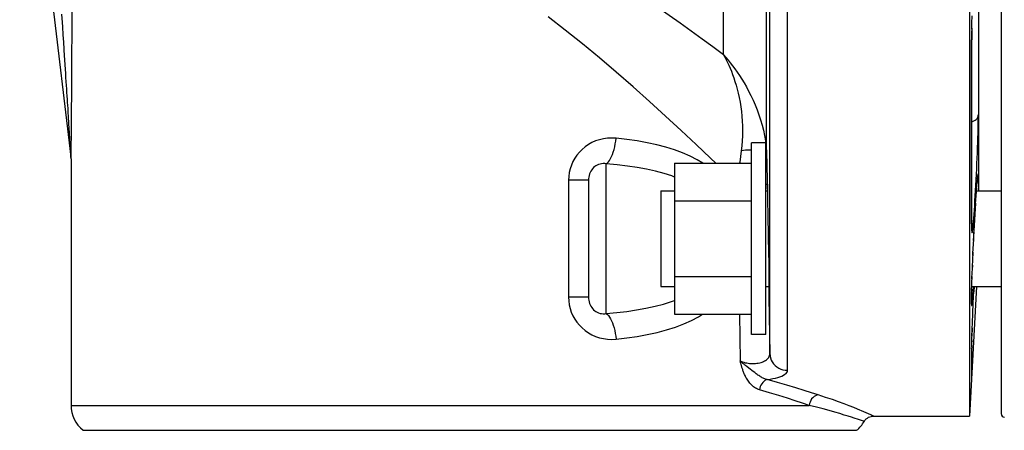
# Model space of a CAD drawing. Extents: x 0 to 22, y 0 to 17.
# Drawn here: x 15.9 to 17.3, y 8.8 to 9.4 of the extents above; entities that cross this region are included whole.
import ezdxf

# ---------------------------------------------------------------- set-up
doc = ezdxf.new("R2010")
doc.units = 0
doc.header["$LTSCALE"] = 1.21
doc.header["$MEASUREMENT"] = 0
doc.layers.get('0').update_dxf_attribs({"linetype": 'CONTINUOUS'})

msp = doc.modelspace()

# ---------------------------------------------------------------- linework, layer by layer
at = {"color": 7, "linetype": 'Continuous'}
for p, q in [((17.23892, 11.86762), (17.23892, 8.81762)), ((16.98205, 8.88215), (16.98205, 11.84921)), ((17.28337, 11.85486), (17.28337, 8.82104)), ((16.95705, 8.90567), (16.95705, 11.82494)), ((15.89886, 9.78073), (15.9712, 9.18293)), ((16.95252, 9.18403), (16.95252, 9.50654)), ((17.25137, 9.50654), (17.25137, 9.13512)), ((16.89174, 9.32669), (16.89174, 9.46579)), ((15.97284, 9.36489), (15.97302, 9.40968)), ((17.24207, 9.37135), (17.24229, 9.38157)), ((15.96036, 9.35508), (15.95964, 9.36626)), ((15.9726, 9.31867), (15.97284, 9.36489)), ((17.24194, 9.36408), (17.24212, 9.37344)), ((17.24194, 9.3629), (17.24207, 9.37077)), ((15.96105, 9.3445), (15.96036, 9.35508)), ((17.2418, 9.34591), (17.24182, 9.35052)), ((17.24182, 9.35052), (17.24185, 9.35534)), ((17.24185, 9.35534), (17.24191, 9.36034)), ((15.96169, 9.33447), (15.96105, 9.3445)), ((17.2418, 9.34498), (17.24179, 9.34453)), ((17.24179, 9.34453), (17.24179, 9.08892)), ((17.2418, 9.08948), (17.2418, 9.34591)), ((15.97247, 9.29751), (15.9726, 9.31867)), ((15.97239, 9.28611), (15.97247, 9.29751)), ((15.97229, 9.27223), (15.97239, 9.28611)), ((15.97222, 9.26267), (15.97229, 9.27223)), ((15.9721, 9.24812), (15.97217, 9.25665)), ((15.97217, 9.25665), (15.97222, 9.26267)), ((15.97199, 9.23515), (15.97204, 9.24016)), ((15.97204, 9.24016), (15.9721, 9.24812)), ((15.97183, 9.21741), (15.97189, 9.22365)), ((15.97189, 9.22365), (15.97193, 9.22808)), ((15.97193, 9.22808), (15.97199, 9.23515)), ((15.96981, 9.20583), (15.96961, 9.20909)), ((15.97174, 9.20806), (15.97179, 9.21352)), ((15.97179, 9.21352), (15.97183, 9.21741)), ((15.97066, 9.1921), (15.96981, 9.20583)), ((15.97143, 9.1822), (15.9716, 9.1956)), ((15.9716, 9.1956), (15.97168, 9.20305)), ((15.97168, 9.20305), (15.97174, 9.20806)), ((16.93137, 8.93262), (16.93137, 9.20262)), ((16.95137, 9.20262), (16.93137, 9.20262)), ((16.95137, 8.93262), (16.95137, 9.20262)), ((16.95137, 9.20078), (16.95166, 9.1984)), ((15.97112, 9.18444), (15.97066, 9.1921)), ((15.9712, 9.18293), (15.97112, 9.18444)), ((15.97137, 9.17993), (15.97119, 9.18293)), ((15.97119, 9.18293), (15.9712, 9.18293)), ((15.97137, 9.17993), (15.97137, 8.83275)), ((15.97137, 9.17993), (15.97138, 9.17993)), ((16.72637, 8.96218), (16.72637, 9.17305)), ((16.82262, 9.17387), (16.82262, 8.96137)), ((16.82262, 9.17387), (16.93137, 9.17387)), ((17.25007, 9.15293), (17.25018, 9.1539)), ((17.25052, 9.15649), (17.25053, 9.15656)), ((16.67316, 9.14986), (16.67316, 8.98538)), ((16.70137, 9.14986), (16.67316, 9.14986)), ((16.70137, 9.14986), (16.70137, 8.98538)), ((17.24882, 9.13805), (17.24922, 9.14325)), ((17.24916, 9.14259), (17.24951, 9.14685)), ((17.24978, 9.1499), (17.2499, 9.15121)), ((17.24996, 9.15182), (17.25007, 9.15293)), ((16.80337, 9.13512), (16.80337, 9.00012)), ((16.80337, 9.13512), (16.82262, 9.13512)), ((16.95137, 9.13512), (16.95408, 9.13512)), ((16.9541, 9.1343), (16.95394, 9.13954)), ((16.95428, 9.1273), (16.9541, 9.1343)), ((16.95447, 9.11873), (16.95428, 9.1273)), ((17.24773, 9.12166), (17.24822, 9.12932)), ((17.2481, 9.12751), (17.24857, 9.13447)), ((17.24846, 9.13299), (17.2489, 9.13912)), ((17.24862, 9.13512), (17.28337, 9.13512)), ((16.82262, 9.12074), (16.93137, 9.12074)), ((16.95478, 9.10343), (16.95447, 9.11873)), ((17.24527, 9.07867), (17.24749, 9.11768)), ((17.24735, 9.11538), (17.24786, 9.12371)), ((16.95543, 9.06854), (16.95478, 9.10343)), ((17.24696, 9.10858), (17.24696, 9.10868)), ((17.2418, 9.08948), (17.24179, 9.08892)), ((17.24181, 9.08714), (17.2418, 9.08948)), ((17.24182, 9.08549), (17.24181, 9.08714)), ((17.24184, 9.08402), (17.24182, 9.08549)), ((17.24187, 9.08272), (17.24184, 9.08402)), ((17.24565, 9.08547), (17.24565, 9.08557)), ((17.2419, 9.0816), (17.24187, 9.08272)), ((17.24457, 9.06523), (17.2452, 9.07726)), ((17.24492, 9.0721), (17.24553, 9.08336)), ((16.95574, 9.04984), (16.95543, 9.06854)), ((17.24357, 9.04407), (17.24415, 9.05668)), ((17.24389, 9.0511), (17.24445, 9.06284)), ((17.24422, 9.05822), (17.24476, 9.06903)), ((16.956, 9.03132), (16.95574, 9.04984)), ((17.24326, 9.03713), (17.24377, 9.04858)), ((16.9562, 9.01474), (16.956, 9.03132)), ((17.24298, 9.03027), (17.24272, 9.02364)), ((17.24287, 9.02761), (17.24334, 9.03876)), ((16.95632, 9.00141), (16.9562, 9.01474)), ((17.24226, 9.01108), (17.24261, 9.02067)), ((17.24248, 9.01724), (17.24287, 9.02761)), ((16.82262, 9.01449), (16.93137, 9.01449)), ((17.24177, 8.99479), (17.24199, 9.00267)), ((17.24191, 8.99985), (17.24217, 9.00817)), ((17.24207, 9.00527), (17.24237, 9.01417)), ((16.80337, 9.00012), (16.82262, 9.00012)), ((16.95137, 9.00012), (16.95632, 9.00012)), ((16.95568, 8.98862), (16.95574, 8.98481)), ((17.24849, 9.00012), (17.23892, 8.81762)), ((17.24154, 8.98259), (17.24162, 8.98757)), ((17.24159, 8.98616), (17.24171, 8.99224)), ((17.24166, 8.99022), (17.24182, 8.99655)), ((17.24192, 9.00012), (17.28337, 9.00012)), ((17.24413, 8.97685), (17.24492, 8.99347)), ((17.24525, 9.00012), (17.24488, 8.99267)), ((17.24503, 8.99581), (17.24515, 8.99813)), ((16.70137, 8.98538), (16.67316, 8.98538)), ((16.95574, 8.98481), (16.95705, 8.90567)), ((17.24152, 8.97958), (17.24155, 8.98296)), ((17.24154, 8.97939), (17.24154, 8.98047)), ((17.24154, 8.97844), (17.24154, 8.97939)), ((17.24155, 8.9776), (17.24154, 8.97844)), ((17.24157, 8.9769), (17.24155, 8.9776)), ((17.24345, 8.96177), (17.24414, 8.97701)), ((16.82262, 8.96137), (16.93137, 8.96137)), ((16.91422, 8.96137), (16.91527, 8.89558)), ((17.24288, 8.94797), (17.24351, 8.96309)), ((17.24255, 8.93962), (17.24295, 8.94981)), ((16.95137, 8.93262), (16.93137, 8.93262)), ((17.24207, 8.92567), (17.24235, 8.93403)), ((17.24222, 8.93046), (17.24255, 8.93962)), ((17.24263, 8.94162), (17.24241, 8.93578)), ((17.24181, 8.91511), (17.24189, 8.91909)), ((17.24186, 8.91799), (17.24199, 8.92289)), ((17.24194, 8.9215), (17.24212, 8.9273)), ((17.24446, 8.92337), (17.24423, 8.91897)), ((17.24181, 8.91511), (17.24179, 8.91288)), ((17.2418, 8.91351), (17.24179, 8.91288)), ((17.24179, 8.91288), (17.24179, 8.87358)), ((17.2418, 8.91288), (17.2418, 8.91368)), ((17.24195, 8.87608), (17.24343, 8.90369)), ((16.92756, 8.88513), (16.9248, 8.88728)), ((16.93361, 8.88047), (16.92756, 8.88513)), ((16.93578, 8.87882), (16.93361, 8.88047)), ((17.24186, 8.87453), (17.24195, 8.87608)), ((17.2418, 8.87423), (17.24179, 8.87358)), ((15.97137, 8.83275), (17.01265, 8.83275)), ((17.08235, 8.8128), (17.07619, 8.81479)), ((17.08794, 8.81095), (17.08235, 8.8128)), ((17.10326, 8.81762), (17.23892, 8.81762)), ((15.98825, 8.79762), (17.0795, 8.79762))]:
    msp.add_line(p, q, dxfattribs=at)
for points in [[(16.89174, 9.32669), (16.87669, 9.33784), (16.8615, 9.34897), (16.84617, 9.36008), (16.83069, 9.37116), (16.81507, 9.38219), (16.79935, 9.39315), (16.78354, 9.40403), (16.76762, 9.41481), (16.75165, 9.42547), (16.73563, 9.43598), (16.71954, 9.44635), (16.7034, 9.45658)], [(15.95964, 9.36626), (15.95926, 9.37209), (15.95848, 9.38424)], [(16.88072, 9.17387), (16.87335, 9.18097), (16.85305, 9.2002), (16.83184, 9.22008), (16.80982, 9.24048), (16.78721, 9.26094), (16.76407, 9.28149), (16.74044, 9.30212), (16.71659, 9.32237), (16.69263, 9.34208), (16.66857, 9.36141), (16.64445, 9.38036)], [(17.24194, 9.36408), (17.24186, 9.35721), (17.24181, 9.35069), (17.24179, 9.34453)], [(15.96259, 9.32044), (15.9623, 9.32499), (15.96169, 9.33447)], [(15.96342, 9.30751), (15.96315, 9.3117), (15.96259, 9.32044)], [(16.89174, 9.3267), (16.89362, 9.32328), (16.89549, 9.31969), (16.89735, 9.31593), (16.89918, 9.312), (16.90099, 9.30788), (16.90278, 9.30356), (16.90453, 9.29903), (16.90624, 9.29428), (16.9079, 9.28927), (16.90952, 9.28396), (16.91108, 9.27838), (16.91253, 9.27256), (16.91387, 9.26646), (16.91511, 9.2601), (16.91616, 9.25359), (16.91703, 9.24694), (16.91775, 9.24014), (16.91823, 9.2333), (16.91851, 9.22644), (16.9186, 9.21954), (16.91843, 9.2126), (16.918, 9.20563), (16.91737, 9.19862), (16.91657, 9.19156)], [(16.89174, 9.32669), (16.89489, 9.32312), (16.89808, 9.31937), (16.90129, 9.31542), (16.90451, 9.31129), (16.90773, 9.30695), (16.91098, 9.3024), (16.91423, 9.29761), (16.91747, 9.29258), (16.92072, 9.28727), (16.92397, 9.28164), (16.92719, 9.27571), (16.93035, 9.26951), (16.93343, 9.26301), (16.93639, 9.25623), (16.93917, 9.2493), (16.94175, 9.2422), (16.94411, 9.23495), (16.94621, 9.22766), (16.94803, 9.22033), (16.94955, 9.21297), (16.95077, 9.20565), (16.95115, 9.20259)], [(15.96418, 9.29559), (15.96393, 9.29946), (15.96342, 9.30751)], [(15.96488, 9.28458), (15.96465, 9.28816), (15.96418, 9.29559)], [(15.96552, 9.27439), (15.96531, 9.27771), (15.96488, 9.28458)], [(15.96612, 9.26492), (15.96592, 9.268), (15.96552, 9.27439)], [(15.96668, 9.25607), (15.9665, 9.25895), (15.96612, 9.26492)], [(15.96736, 9.24517), (15.9672, 9.2478), (15.96703, 9.2505), (15.96668, 9.25607)], [(15.96783, 9.23764), (15.96768, 9.24009), (15.96736, 9.24517)], [(15.96841, 9.22841), (15.96827, 9.23063), (15.96813, 9.23291), (15.96783, 9.23764)], [(17.2418, 9.23245), (17.24318, 9.23279), (17.24504, 9.23355), (17.24672, 9.23456), (17.24819, 9.23579), (17.2494, 9.23721), (17.25032, 9.23878), (17.25093, 9.24045), (17.25121, 9.24219)], [(17.2485, 9.15836), (17.24887, 9.16606), (17.24921, 9.17371), (17.24954, 9.18132), (17.24984, 9.18875), (17.25011, 9.196), (17.25036, 9.20308), (17.25058, 9.20983), (17.25077, 9.21627), (17.25093, 9.22239), (17.25105, 9.22806), (17.25114, 9.23321), (17.25119, 9.23792), (17.25121, 9.24219)], [(15.96881, 9.22207), (15.96868, 9.22413), (15.96841, 9.22841)], [(15.96929, 9.21435), (15.96917, 9.2162), (15.96905, 9.21811), (15.96881, 9.22207)], [(15.96961, 9.20909), (15.96951, 9.2108), (15.96929, 9.21435)], [(16.74012, 9.2092), (16.73406, 9.20949), (16.72814, 9.20925), (16.72238, 9.20848), (16.71673, 9.20715), (16.71124, 9.20529), (16.70603, 9.20298), (16.70113, 9.20024), (16.69652, 9.19704), (16.69228, 9.19351), (16.68842, 9.18961), (16.68492, 9.18537), (16.68187, 9.18089), (16.67927, 9.1762), (16.6771, 9.17127), (16.67541, 9.16616), (16.67419, 9.1609), (16.67344, 9.15547), (16.67316, 9.14986)], [(16.72637, 9.17305), (16.72793, 9.17429), (16.72947, 9.17594), (16.73097, 9.178), (16.73242, 9.18044), (16.73379, 9.18322), (16.73508, 9.18632), (16.73625, 9.18969), (16.73731, 9.1933), (16.73824, 9.19711), (16.73902, 9.20106), (16.73965, 9.20511), (16.74012, 9.2092)], [(16.86239, 9.17387), (16.8545, 9.17866), (16.84459, 9.18379), (16.83395, 9.18848), (16.82258, 9.19274), (16.81044, 9.19655), (16.79753, 9.19992), (16.78404, 9.20286), (16.77001, 9.2054), (16.75537, 9.20751), (16.74012, 9.2092)], [(16.95166, 9.1984), (16.95222, 9.19123), (16.95244, 9.18413)], [(15.97138, 9.17993), (15.97138, 9.18026), (15.97137, 9.18059), (15.97136, 9.18093), (15.97135, 9.18126), (15.97133, 9.1816), (15.9713, 9.18193), (15.97127, 9.18226), (15.97124, 9.1826), (15.9712, 9.18293)], [(15.97138, 9.17993), (15.97139, 9.1801), (15.9714, 9.18041), (15.97141, 9.18086), (15.97143, 9.1822)], [(16.91657, 9.19156), (16.91553, 9.18335), (16.91454, 9.17523), (16.91438, 9.17387)], [(16.91662, 9.19178), (16.91973, 9.19228), (16.92297, 9.19262), (16.92629, 9.19281), (16.92964, 9.19283), (16.93137, 9.19275)], [(16.95137, 9.18663), (16.95155, 9.18645), (16.95226, 9.18526), (16.95252, 9.18403)], [(16.95252, 9.18403), (16.95262, 9.177), (16.95311, 9.14445)], [(16.72637, 9.17305), (16.72413, 9.17337), (16.72192, 9.17344), (16.71975, 9.17326), (16.71763, 9.17285), (16.71559, 9.17221), (16.71364, 9.17136), (16.71181, 9.17032), (16.7101, 9.16911), (16.70851, 9.16772), (16.70707, 9.16619), (16.70577, 9.16451), (16.70463, 9.16271), (16.70365, 9.16081), (16.70285, 9.15882), (16.70221, 9.15672), (16.70175, 9.15451), (16.70147, 9.15222), (16.70137, 9.14986)], [(16.82262, 9.15453), (16.81885, 9.15598), (16.80783, 9.15952), (16.79597, 9.16269), (16.78331, 9.1655), (16.77001, 9.16791), (16.75611, 9.16995), (16.74156, 9.17165), (16.72637, 9.17305)], [(17.24411, 9.08744), (17.24448, 9.09172), (17.24486, 9.0966), (17.24526, 9.10199), (17.24566, 9.10791), (17.24608, 9.11432), (17.2465, 9.12106), (17.24691, 9.12813), (17.24733, 9.13551), (17.24773, 9.14302), (17.24812, 9.15063), (17.2485, 9.15836)], [(17.25137, 9.15312), (17.25134, 9.15535), (17.25128, 9.15703), (17.2512, 9.15816), (17.25108, 9.15876), (17.25093, 9.1588), (17.25076, 9.15826), (17.25055, 9.15709), (17.25032, 9.15531), (17.25006, 9.15298), (17.24978, 9.15007), (17.24948, 9.14659)], [(17.25018, 9.1539), (17.25028, 9.15473), (17.25032, 9.15509), (17.25036, 9.15542), (17.2504, 9.15571), (17.25044, 9.15597), (17.25047, 9.15619), (17.2505, 9.15636), (17.25052, 9.15649)], [(16.95137, 9.14455), (16.95226, 9.14453), (16.95289, 9.14449), (16.95311, 9.14445)], [(16.95369, 9.14435), (16.95367, 9.14427), (16.95364, 9.14374), (16.95361, 9.14273), (16.9536, 9.14124), (16.9536, 9.13929), (16.95361, 9.13512)], [(16.95394, 9.13954), (16.95387, 9.14146), (16.95381, 9.1429), (16.95375, 9.14385), (16.95371, 9.1443), (16.95369, 9.14435)], [(17.24179, 9.08892), (17.24181, 9.08506), (17.24186, 9.08186), (17.24194, 9.07931), (17.24206, 9.07742), (17.24221, 9.0762), (17.2424, 9.07569), (17.24262, 9.0759), (17.24286, 9.07683), (17.24314, 9.07845), (17.24344, 9.08078), (17.24377, 9.0838), (17.24411, 9.08744)], [(17.24205, 9.07884), (17.24205, 9.07887), (17.24204, 9.07896), (17.24203, 9.07912), (17.24201, 9.07933), (17.24199, 9.07959), (17.24197, 9.0799), (17.24195, 9.08025), (17.24194, 9.08065), (17.24192, 9.0811), (17.2419, 9.0816)], [(16.95626, 8.98863), (16.95629, 8.98874), (16.95632, 8.98941), (16.95634, 8.99069), (16.95635, 8.99254), (16.95635, 8.99495), (16.95632, 9.00141)], [(16.95584, 9.00012), (16.95592, 8.99731), (16.95607, 8.9921)], [(16.95607, 8.9921), (16.95614, 8.99037), (16.9562, 8.98922), (16.95625, 8.98868), (16.95626, 8.98863)], [(17.24326, 8.98601), (17.24356, 8.99007), (17.24388, 8.99463), (17.24425, 9.00012)], [(16.67316, 8.98538), (16.67342, 8.97984), (16.67416, 8.97445), (16.67537, 8.96921), (16.67706, 8.96409), (16.67923, 8.95912), (16.68184, 8.9544), (16.68489, 8.94992), (16.68837, 8.94567), (16.69223, 8.94178), (16.69647, 8.93823), (16.70109, 8.93503), (16.706, 8.93227), (16.71121, 8.92996), (16.71671, 8.9281), (16.72236, 8.92676), (16.72813, 8.92599), (16.73405, 8.92575), (16.74012, 8.92603)], [(16.70137, 8.98538), (16.70146, 8.98305), (16.70174, 8.98078), (16.7022, 8.97858), (16.70283, 8.97647), (16.70364, 8.97446), (16.70461, 8.97255), (16.70575, 8.97075), (16.70705, 8.96907), (16.70849, 8.96753), (16.71008, 8.96615), (16.71179, 8.96492), (16.71363, 8.96388), (16.71558, 8.96303), (16.71762, 8.96239), (16.71974, 8.96198), (16.72191, 8.9618), (16.72413, 8.96186), (16.72637, 8.96218)], [(16.72637, 8.96218), (16.74106, 8.96353), (16.75526, 8.96517), (16.76897, 8.96716), (16.7823, 8.96955), (16.79515, 8.97236), (16.80717, 8.97553), (16.81823, 8.97904), (16.82262, 8.98071)], [(17.24152, 8.97958), (17.24154, 8.97715), (17.24158, 8.9753), (17.24166, 8.97405), (17.24176, 8.97342), (17.2419, 8.9734), (17.24206, 8.974), (17.24225, 8.97522), (17.24247, 8.97705), (17.24271, 8.97946), (17.24297, 8.98245), (17.24326, 8.98601)], [(17.24162, 8.97555), (17.24162, 8.97551), (17.24163, 8.97548), (17.24162, 8.97552), (17.24162, 8.9756), (17.24161, 8.97572), (17.2416, 8.97589), (17.24159, 8.97609), (17.24158, 8.97632), (17.24157, 8.97659), (17.24157, 8.9769)], [(16.72637, 8.96218), (16.72793, 8.96095), (16.72947, 8.9593), (16.73097, 8.95724), (16.73242, 8.9548), (16.73379, 8.95202), (16.73508, 8.94892), (16.73625, 8.94555), (16.73731, 8.94193), (16.73824, 8.93813), (16.73902, 8.93418), (16.73965, 8.93013), (16.74012, 8.92603)], [(16.74012, 8.92603), (16.75528, 8.92769), (16.76997, 8.92981), (16.78418, 8.9324), (16.79803, 8.93546), (16.81141, 8.93899), (16.82396, 8.94298), (16.83557, 8.94742), (16.84639, 8.95232), (16.85642, 8.95768), (16.86231, 8.96137)], [(17.24201, 8.92352), (17.24376, 8.92342), (17.24429, 8.92339), (17.24446, 8.92337)], [(16.91527, 8.89558), (16.91691, 8.89477), (16.91867, 8.89406), (16.92051, 8.89343), (16.92243, 8.8929), (16.92441, 8.89246), (16.92643, 8.89211), (16.92849, 8.89185), (16.93057, 8.89169), (16.93266, 8.89163), (16.93474, 8.89166), (16.93681, 8.89178), (16.93884, 8.892), (16.94083, 8.89231), (16.94277, 8.89272), (16.94463, 8.89322), (16.94642, 8.89382), (16.94811, 8.89451), (16.94969, 8.89528), (16.95115, 8.89615), (16.95247, 8.8971), (16.95365, 8.89813), (16.95467, 8.89923), (16.95552, 8.90042), (16.95619, 8.90165), (16.95667, 8.90294), (16.95696, 8.90428), (16.95705, 8.90567)], [(16.95705, 8.90567), (16.95732, 8.90259), (16.958, 8.89956), (16.95908, 8.89664), (16.96054, 8.89388), (16.96237, 8.89132), (16.96453, 8.88901), (16.96697, 8.88699), (16.96967, 8.88529), (16.97258, 8.88393), (16.97565, 8.88295), (16.97882, 8.88235), (16.98205, 8.88215)], [(16.9248, 8.88728), (16.92307, 8.88865), (16.92223, 8.88931), (16.92142, 8.88997), (16.92065, 8.89062), (16.91989, 8.89126), (16.91916, 8.89189), (16.91846, 8.89251), (16.91777, 8.89313), (16.91711, 8.89375), (16.91647, 8.89436), (16.91586, 8.89498), (16.91527, 8.89558)], [(16.91627, 8.89153), (16.91585, 8.89318), (16.91565, 8.89399), (16.91545, 8.89479), (16.91527, 8.89558)], [(16.94256, 8.85462), (16.94113, 8.85509), (16.93971, 8.85566), (16.9383, 8.85635), (16.93688, 8.85715), (16.93548, 8.85807), (16.93411, 8.85908), (16.93277, 8.86018), (16.93147, 8.86138), (16.93024, 8.86264), (16.92906, 8.86395), (16.92795, 8.86531), (16.92691, 8.86669), (16.92594, 8.86808), (16.92504, 8.86947), (16.92421, 8.87085), (16.92345, 8.8722), (16.92275, 8.87354), (16.9221, 8.87484), (16.9215, 8.87612), (16.92096, 8.87736), (16.92045, 8.87857), (16.91998, 8.87975), (16.91954, 8.88089), (16.91914, 8.882), (16.91876, 8.88308), (16.91841, 8.88412), (16.91809, 8.88514), (16.91778, 8.88612), (16.91749, 8.88708), (16.91722, 8.88801), (16.91696, 8.88892), (16.91672, 8.88981), (16.91649, 8.89068), (16.91627, 8.89153)], [(16.95345, 8.86912), (16.95234, 8.86938), (16.95119, 8.86971), (16.95002, 8.87011), (16.94883, 8.87058), (16.94762, 8.87112), (16.94641, 8.87172), (16.94519, 8.87238), (16.94397, 8.87309), (16.94276, 8.87385), (16.94155, 8.87463), (16.94036, 8.87545), (16.93918, 8.87629), (16.93803, 8.87713), (16.93689, 8.87798), (16.93578, 8.87882)], [(16.95345, 8.86911), (16.95753, 8.8697), (16.96134, 8.87038), (16.9649, 8.87116), (16.96823, 8.87205), (16.9713, 8.87304), (16.97402, 8.87411), (16.97638, 8.87528), (16.97839, 8.87653), (16.97997, 8.87785), (16.98109, 8.87922), (16.98178, 8.88065), (16.98205, 8.88215)], [(16.95345, 8.86911), (16.95175, 8.86854), (16.95008, 8.86763), (16.9485, 8.86641), (16.94703, 8.86491), (16.94572, 8.86317), (16.94459, 8.86121), (16.94367, 8.85911), (16.94299, 8.85689), (16.94256, 8.85462)], [(17.02542, 8.84745), (17.01584, 8.85056), (17.00529, 8.85386), (16.99378, 8.85736), (16.9813, 8.86106), (16.96786, 8.86498), (16.95345, 8.86911)], [(17.24179, 8.87358), (17.24179, 8.87353), (17.24179, 8.87354), (17.2418, 8.87361), (17.24181, 8.87374), (17.24182, 8.87393), (17.24186, 8.87453)], [(17.01265, 8.83275), (17.00325, 8.83587), (16.99299, 8.83921), (16.98183, 8.84275), (16.96974, 8.8465), (16.95666, 8.85046), (16.94256, 8.85462)], [(17.02542, 8.84745), (17.02334, 8.84701), (17.02131, 8.84619), (17.01939, 8.84501), (17.01763, 8.84351), (17.01608, 8.84172), (17.01477, 8.83969), (17.01375, 8.83748), (17.01304, 8.83515), (17.01265, 8.83275)], [(17.08098, 8.82734), (17.07554, 8.82952), (17.0692, 8.83199), (17.06202, 8.83474), (17.05404, 8.83768), (17.04529, 8.84077), (17.03575, 8.84403), (17.02542, 8.84745)], [(17.07619, 8.81479), (17.0722, 8.81606), (17.06751, 8.81751), (17.06207, 8.81916), (17.05579, 8.82104), (17.04862, 8.82312), (17.0407, 8.82534), (17.0321, 8.82768), (17.02275, 8.83015), (17.01265, 8.83275)], [(17.09287, 8.82232), (17.08954, 8.82374), (17.08098, 8.82734)], [(17.10326, 8.81762), (17.10318, 8.81768), (17.10277, 8.81787), (17.10202, 8.81819), (17.10099, 8.81867), (17.09962, 8.8193), (17.09287, 8.82232)], [(17.09029, 8.81015), (17.09015, 8.81018), (17.08973, 8.81033), (17.08901, 8.81059), (17.08794, 8.81095)], [(17.09029, 8.81015), (17.09062, 8.8107), (17.09179, 8.81228), (17.09315, 8.8137), (17.09469, 8.81493), (17.09637, 8.81594), (17.09817, 8.81673), (17.10006, 8.81727), (17.102, 8.81757), (17.10326, 8.81762)]]:
    msp.add_lwpolyline(points, dxfattribs=at)
for centre, radius, start, end in [((16.01637, 8.83275), 0.045, 180, 231.31781), ((17.28837, 8.82104), 0.005, 180, 269), ((17.05137, 8.83275), 0.045, 308.68219, 329.85863)]:
    msp.add_arc(centre, radius, start, end, dxfattribs=at)

doc.saveas('drawing.dxf')
